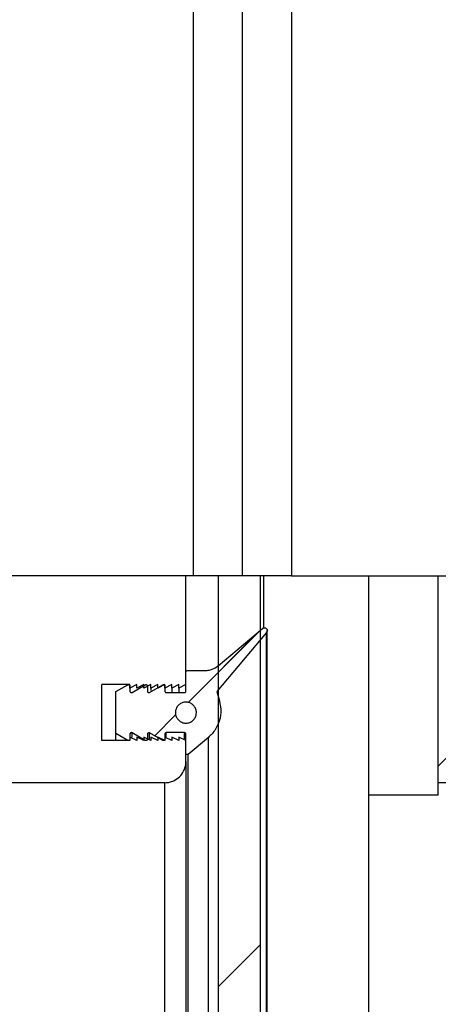
# Model space of a CAD drawing. Units: millimetres. Extents: x 8 to 201, y 4 to 288.
# Drawn here: x 59 to 65, y 210 to 224 of the extents above; entities that cross this region are included whole.
import ezdxf

# ---------------------------------------------------------------- set-up
doc = ezdxf.new("R2010")
doc.units = ezdxf.units.MM
pattern_1 = [(45, (0, 0), (-6.7352, 6.7352), []), (135, (0, 0), (-6.7352, -6.7352), [])]

msp = doc.modelspace()

# ---------------------------------------------------------------- hatches: boundary and pattern name
at = {"linetype": 'Continuous', "lineweight": 18}
h = msp.add_hatch(dxfattribs=at)
h.set_pattern_fill('DIN 128 Plastic', style=0, pattern_type=2)
h.set_pattern_definition(pattern_1)
edge = h.paths.add_edge_path(flags=0)
edge.add_spline(control_points=[(61.0822, 214.0818), (61.1155, 214.0988), (61.1489, 214.1158), (61.1822, 214.1328)], knot_values=[0.2153066, 0.2153066, 0.2153066, 0.2153066, 0.2164291, 0.2164291, 0.2164291, 0.2164291], weights=[1, 1, 1, 1], degree=3, periodic=0)
edge.add_line((61.1822, 214.1328), (61.1822, 215.6849))
edge.add_line((61.1822, 215.6849), (58.1922, 215.6849))
edge.add_line((58.1922, 215.6849), (58.1922, 212.7322))
edge.add_line((58.1922, 212.7322), (60.8822, 212.7322))
edge.add_spline(control_points=[(60.8822, 212.7322), (60.9043, 212.7322), (60.9266, 212.7347), (60.9482, 212.7395), (60.9686, 212.7441), (60.9887, 212.751), (61.0078, 212.7598), (61.0383, 212.7738), (61.0668, 212.7933), (61.0909, 212.8167), (61.115, 212.8401), (61.1354, 212.8679), (61.1505, 212.898), (61.1655, 212.928), (61.1755, 212.961), (61.1798, 212.9944), (61.1814, 213.0069), (61.1822, 213.0196), (61.1822, 213.0323)], knot_values=[0.0174738, 0.0174738, 0.0174738, 0.0174738, 0.0181367, 0.0181367, 0.0181367, 0.0187607, 0.0187607, 0.0187607, 0.0197682, 0.0197682, 0.0197682, 0.0207756, 0.0207756, 0.0207756, 0.0217833, 0.0217833, 0.0217833, 0.0221614, 0.0221614, 0.0221614, 0.0221614], weights=[1, 1, 1, 1, 1, 1, 1, 1, 1, 1, 1, 1, 1, 1, 1, 1, 1, 1, 1], degree=3, periodic=0)
edge.add_line((61.1822, 213.0323), (61.1822, 213.3324))
edge.add_spline(control_points=[(61.1822, 213.3324), (61.1489, 213.3494), (61.1155, 213.3664), (61.0822, 213.3834)], knot_values=[0.2046838, 0.2046838, 0.2046838, 0.2046838, 0.2058062, 0.2058062, 0.2058062, 0.2058062], weights=[1, 1, 1, 1], degree=3, periodic=0)
edge.add_line((61.0822, 213.3834), (61.0822, 213.3324))
edge.add_spline(control_points=[(61.0822, 213.3324), (61.0489, 213.3494), (61.0155, 213.3664), (60.9822, 213.3834)], knot_values=[0.2046838, 0.2046838, 0.2046838, 0.2046838, 0.2058062, 0.2058062, 0.2058062, 0.2058062], weights=[1, 1, 1, 1], degree=3, periodic=0)
edge.add_line((60.9822, 213.3834), (60.9822, 213.3324))
edge.add_spline(control_points=[(60.9822, 213.3324), (60.9489, 213.3494), (60.9155, 213.3664), (60.8822, 213.3834)], knot_values=[0.2046838, 0.2046838, 0.2046838, 0.2046838, 0.2058062, 0.2058062, 0.2058062, 0.2058062], weights=[1, 1, 1, 1], degree=3, periodic=0)
edge.add_line((60.8822, 213.3834), (60.8822, 213.3324))
edge.add_spline(control_points=[(60.8822, 213.3324), (60.8489, 213.3494), (60.8155, 213.3664), (60.7822, 213.3834)], knot_values=[0.2046838, 0.2046838, 0.2046838, 0.2046838, 0.2058062, 0.2058062, 0.2058062, 0.2058062], weights=[1, 1, 1, 1], degree=3, periodic=0)
edge.add_line((60.7822, 213.3834), (60.7822, 213.3324))
edge.add_spline(control_points=[(60.7822, 213.3324), (60.7489, 213.3494), (60.7155, 213.3664), (60.6822, 213.3834)], knot_values=[0.2046838, 0.2046838, 0.2046838, 0.2046838, 0.2058062, 0.2058062, 0.2058062, 0.2058062], weights=[1, 1, 1, 1], degree=3, periodic=0)
edge.add_line((60.6822, 213.3834), (60.6822, 213.3324))
edge.add_spline(control_points=[(60.6822, 213.3324), (60.6489, 213.3494), (60.6155, 213.3664), (60.5822, 213.3834)], knot_values=[0.2046838, 0.2046838, 0.2046838, 0.2046838, 0.2058062, 0.2058062, 0.2058062, 0.2058062], weights=[1, 1, 1, 1], degree=3, periodic=0)
edge.add_line((60.5822, 213.3834), (60.5822, 213.3324))
edge.add_spline(control_points=[(60.5822, 213.3324), (60.5489, 213.3494), (60.5155, 213.3664), (60.4822, 213.3834)], knot_values=[0.2046838, 0.2046838, 0.2046838, 0.2046838, 0.2058062, 0.2058062, 0.2058062, 0.2058062], weights=[1, 1, 1, 1], degree=3, periodic=0)
edge.add_line((60.4822, 213.3834), (60.4822, 213.3324))
edge.add_spline(control_points=[(60.4822, 213.3324), (60.4489, 213.3494), (60.4155, 213.3664), (60.3822, 213.3834)], knot_values=[0.2046838, 0.2046838, 0.2046838, 0.2046838, 0.2058062, 0.2058062, 0.2058062, 0.2058062], weights=[1, 1, 1, 1], degree=3, periodic=0)
edge.add_line((60.3822, 213.3834), (60.3822, 213.3324))
edge.add_line((60.3822, 213.3324), (59.9822, 213.3324))
edge.add_line((59.9822, 213.3324), (59.9822, 214.1328))
edge.add_line((59.9822, 214.1328), (60.3822, 214.1328))
edge.add_line((60.3822, 214.1328), (60.3822, 214.0818))
edge.add_spline(control_points=[(60.3822, 214.0818), (60.4155, 214.0988), (60.4489, 214.1158), (60.4822, 214.1328)], knot_values=[0.2153066, 0.2153066, 0.2153066, 0.2153066, 0.2164291, 0.2164291, 0.2164291, 0.2164291], weights=[1, 1, 1, 1], degree=3, periodic=0)
edge.add_line((60.4822, 214.1328), (60.4822, 214.0818))
edge.add_spline(control_points=[(60.4822, 214.0818), (60.5155, 214.0988), (60.5489, 214.1158), (60.5822, 214.1328)], knot_values=[0.2153066, 0.2153066, 0.2153066, 0.2153066, 0.2164291, 0.2164291, 0.2164291, 0.2164291], weights=[1, 1, 1, 1], degree=3, periodic=0)
edge.add_line((60.5822, 214.1328), (60.5822, 214.0818))
edge.add_spline(control_points=[(60.5822, 214.0818), (60.6155, 214.0988), (60.6489, 214.1158), (60.6822, 214.1328)], knot_values=[0.2153066, 0.2153066, 0.2153066, 0.2153066, 0.2164291, 0.2164291, 0.2164291, 0.2164291], weights=[1, 1, 1, 1], degree=3, periodic=0)
edge.add_line((60.6822, 214.1328), (60.6822, 214.0818))
edge.add_spline(control_points=[(60.6822, 214.0818), (60.7155, 214.0988), (60.7489, 214.1158), (60.7822, 214.1328)], knot_values=[0.2153066, 0.2153066, 0.2153066, 0.2153066, 0.2164291, 0.2164291, 0.2164291, 0.2164291], weights=[1, 1, 1, 1], degree=3, periodic=0)
edge.add_line((60.7822, 214.1328), (60.7822, 214.0818))
edge.add_spline(control_points=[(60.7822, 214.0818), (60.8155, 214.0988), (60.8489, 214.1158), (60.8822, 214.1328)], knot_values=[0.2153066, 0.2153066, 0.2153066, 0.2153066, 0.2164291, 0.2164291, 0.2164291, 0.2164291], weights=[1, 1, 1, 1], degree=3, periodic=0)
edge.add_line((60.8822, 214.1328), (60.8822, 214.0818))
edge.add_spline(control_points=[(60.8822, 214.0818), (60.9155, 214.0988), (60.9489, 214.1158), (60.9822, 214.1328)], knot_values=[0.2153066, 0.2153066, 0.2153066, 0.2153066, 0.2164291, 0.2164291, 0.2164291, 0.2164291], weights=[1, 1, 1, 1], degree=3, periodic=0)
edge.add_line((60.9822, 214.1328), (60.9822, 214.0818))
edge.add_spline(control_points=[(60.9822, 214.0818), (61.0155, 214.0988), (61.0489, 214.1158), (61.0822, 214.1328)], knot_values=[0.2153066, 0.2153066, 0.2153066, 0.2153066, 0.2164291, 0.2164291, 0.2164291, 0.2164291], weights=[1, 1, 1, 1], degree=3, periodic=0)
edge.add_line((61.0822, 214.1328), (61.0822, 214.0818))
h = msp.add_hatch(dxfattribs=at)
h.set_pattern_fill('ANSI34', angle=3e-322, style=0)
edge = h.paths.add_edge_path(flags=0)
edge.add_line((62.2422, 182.7258), (62.2422, 215.6849))
edge.add_line((62.2422, 215.6849), (61.6422, 215.6849))
edge.add_line((61.6422, 215.6849), (61.6422, 182.7258))
edge.add_spline(control_points=[(61.6422, 182.7258), (61.6422, 182.7153), (61.643, 182.7048), (61.6447, 182.6944), (61.6469, 182.6805), (61.6506, 182.6669), (61.6556, 182.6538), (61.6637, 182.6329), (61.6755, 182.6131), (61.69, 182.5961), (61.6934, 182.592), (61.697, 182.5881), (61.7008, 182.5844)], knot_values=[0.0117747, 0.0117747, 0.0117747, 0.0117747, 0.0120888, 0.0120888, 0.0120888, 0.0125058, 0.0125058, 0.0125058, 0.0131775, 0.0131775, 0.0131775, 0.0133352, 0.0133352, 0.0133352, 0.0133352], weights=[1, 1, 1, 1, 1, 1, 1, 1, 1, 1, 1, 1, 1], degree=3, periodic=0)
edge.add_spline(control_points=[(61.7008, 182.5844), (61.7284, 182.5568), (61.756, 182.5291), (61.7836, 182.5015)], knot_values=[0.1886288, 0.1886288, 0.1886288, 0.1886288, 0.1898005, 0.1898005, 0.1898005, 0.1898005], weights=[1, 1, 1, 1], degree=3, periodic=0)
edge.add_spline(control_points=[(61.7836, 182.5015), (61.7867, 182.4984), (61.7899, 182.4954), (61.7932, 182.4925), (61.8038, 182.4833), (61.8153, 182.4751), (61.8276, 182.4683), (61.8471, 182.4574), (61.8688, 182.4497), (61.8909, 182.4459), (61.9021, 182.4439), (61.9136, 182.4429), (61.925, 182.4429)], knot_values=[0.0119586, 0.0119586, 0.0119586, 0.0119586, 0.012089, 0.012089, 0.012089, 0.0125059, 0.0125059, 0.0125059, 0.0131773, 0.0131773, 0.0131773, 0.013519, 0.013519, 0.013519, 0.013519], weights=[1, 1, 1, 1, 1, 1, 1, 1, 1, 1, 1, 1, 1], degree=3, periodic=0)
edge.add_line((61.925, 182.4429), (61.9593, 182.4429))
edge.add_spline(control_points=[(61.9593, 182.4429), (61.9792, 182.4429), (61.9992, 182.4459), (62.0182, 182.4518), (62.0316, 182.4559), (62.0446, 182.4615), (62.0568, 182.4683), (62.0728, 182.4772), (62.0878, 182.4885), (62.1008, 182.5015)], knot_values=[0.0114947, 0.0114947, 0.0114947, 0.0114947, 0.0120895, 0.0120895, 0.0120895, 0.0125058, 0.0125058, 0.0125058, 0.0130568, 0.0130568, 0.0130568, 0.0130568], weights=[1, 1, 1, 1, 1, 1, 1, 1, 1, 1], degree=3, periodic=0)
edge.add_spline(control_points=[(62.1008, 182.5015), (62.1284, 182.5291), (62.156, 182.5568), (62.1836, 182.5844)], knot_values=[0.1715457, 0.1715457, 0.1715457, 0.1715457, 0.1727175, 0.1727175, 0.1727175, 0.1727175], weights=[1, 1, 1, 1], degree=3, periodic=0)
edge.add_spline(control_points=[(62.1836, 182.5844), (62.1933, 182.5941), (62.2021, 182.6049), (62.2096, 182.6164), (62.2173, 182.6281), (62.2237, 182.6407), (62.2288, 182.6538), (62.2368, 182.6747), (62.2414, 182.6972), (62.2421, 182.7196), (62.2422, 182.7217), (62.2422, 182.7238), (62.2422, 182.7258)], knot_values=[0.011678, 0.011678, 0.011678, 0.011678, 0.0120892, 0.0120892, 0.0120892, 0.0125058, 0.0125058, 0.0125058, 0.0131776, 0.0131776, 0.0131776, 0.0132391, 0.0132391, 0.0132391, 0.0132391], weights=[1, 1, 1, 1, 1, 1, 1, 1, 1, 1, 1, 1, 1], degree=3, periodic=0)
h = msp.add_hatch(dxfattribs=at)
h.set_pattern_fill('DIN 128 Plastic', style=0, pattern_type=2)
h.set_pattern_definition(pattern_1)
h.paths.add_polyline_path([(67.7922, 212.7322), (67.7922, 215.6849), (64.7922, 215.6849), (64.7922, 212.7322)], flags=0)
h = msp.add_hatch(dxfattribs=at)
h.set_pattern_fill('ANSI34', angle=3e-322, style=0)
edge = h.paths.add_edge_path(flags=0)
edge.add_spline(control_points=[(61.5036, 213.3793), (61.5222, 213.3949), (61.5397, 213.4119), (61.5559, 213.4301), (61.5931, 213.472), (61.6236, 213.5208), (61.6448, 213.5726), (61.666, 213.6245), (61.6786, 213.6807), (61.6815, 213.7366), (61.6844, 213.7917), (61.6779, 213.8481), (61.6626, 213.9011)], knot_values=[0.0003233, 0.0003233, 0.0003233, 0.0003233, 0.0010523, 0.0010523, 0.0010523, 0.0027472, 0.0027472, 0.0027472, 0.004442, 0.004442, 0.004442, 0.0061126, 0.0061126, 0.0061126, 0.0061126], weights=[1, 1, 1, 1, 1, 1, 1, 1, 1, 1, 1, 1, 1], degree=3, periodic=0)
edge.add_spline(control_points=[(61.6626, 213.9011), (61.6499, 213.945), (61.6373, 213.9889), (61.6246, 214.0327)], knot_values=[0, 0, 0, 0, 1, 1, 1, 1], weights=[1, 1, 1, 1], degree=3, periodic=0)
edge.add_spline(control_points=[(61.6246, 214.0327), (61.8607, 214.3143), (62.0968, 214.5958), (62.3328, 214.8773)], knot_values=[0.6514322, 0.6514322, 0.6514322, 0.6514322, 0.6623516, 0.6623516, 0.6623516, 0.6623516], weights=[1, 1, 1, 1], degree=3, periodic=0)
edge.add_spline(control_points=[(62.3328, 214.8773), (62.3339, 214.8784), (62.3349, 214.8795), (62.3358, 214.8806), (62.3386, 214.8841), (62.3408, 214.8881), (62.3423, 214.8923), (62.3437, 214.8966), (62.3445, 214.9011), (62.3445, 214.9055), (62.3445, 214.91), (62.3437, 214.9145), (62.3422, 214.9187), (62.3408, 214.9229), (62.3385, 214.927), (62.3357, 214.9304), (62.333, 214.9339), (62.3295, 214.937), (62.3257, 214.9393), (62.322, 214.9417), (62.3177, 214.9434), (62.3134, 214.9444), (62.309, 214.9454), (62.3044, 214.9456), (62.3, 214.9451), (62.2956, 214.9446), (62.2912, 214.9433), (62.2872, 214.9413), (62.2832, 214.9394), (62.2796, 214.9368), (62.2765, 214.9337)], knot_values=[0.0004442, 0.0004442, 0.0004442, 0.0004442, 0.0004886, 0.0004886, 0.0004886, 0.0006237, 0.0006237, 0.0006237, 0.0007588, 0.0007588, 0.0007588, 0.0008938, 0.0008938, 0.0008938, 0.0010288, 0.0010288, 0.0010288, 0.0011637, 0.0011637, 0.0011637, 0.0012986, 0.0012986, 0.0012986, 0.0014336, 0.0014336, 0.0014336, 0.0015686, 0.0015686, 0.0015686, 0.0017012, 0.0017012, 0.0017012, 0.0017012], weights=[1, 1, 1, 1, 1, 1, 1, 1, 1, 1, 1, 1, 1, 1, 1, 1, 1, 1, 1, 1, 1, 1, 1, 1, 1, 1, 1, 1, 1, 1, 1], degree=3, periodic=0)
edge.add_spline(control_points=[(62.2765, 214.9337), (62.0658, 214.7568), (61.855, 214.5799), (61.6443, 214.403)], knot_values=[0.2514982, 0.2514982, 0.2514982, 0.2514982, 0.2597518, 0.2597518, 0.2597518, 0.2597518], weights=[1, 1, 1, 1], degree=3, periodic=0)
edge.add_spline(control_points=[(61.6443, 214.403), (61.6375, 214.3974), (61.6305, 214.392), (61.6232, 214.3869), (61.5957, 214.3677), (61.5645, 214.3529), (61.5321, 214.3439), (61.5119, 214.3382), (61.491, 214.3347), (61.47, 214.3334), (61.4638, 214.333), (61.4577, 214.3328), (61.4515, 214.3328)], knot_values=[0.0176428, 0.0176428, 0.0176428, 0.0176428, 0.0179088, 0.0179088, 0.0179088, 0.0189249, 0.0189249, 0.0189249, 0.0195548, 0.0195548, 0.0195548, 0.0197402, 0.0197402, 0.0197402, 0.0197402], weights=[1, 1, 1, 1, 1, 1, 1, 1, 1, 1, 1, 1, 1], degree=3, periodic=0)
edge.add_line((61.4515, 214.3328), (61.2022, 214.3328))
edge.add_spline(control_points=[(61.2022, 214.3328), (61.2005, 214.3328), (61.1987, 214.3326), (61.197, 214.3322), (61.1949, 214.3316), (61.1928, 214.3306), (61.1909, 214.3294), (61.1891, 214.3281), (61.1874, 214.3265), (61.1861, 214.3247), (61.1848, 214.3229), (61.1837, 214.3208), (61.1831, 214.3187), (61.1825, 214.3168), (61.1822, 214.3148), (61.1822, 214.3128)], knot_values=[0.0006673, 0.0006673, 0.0006673, 0.0006673, 0.0007196, 0.0007196, 0.0007196, 0.0007873, 0.0007873, 0.0007873, 0.0008551, 0.0008551, 0.0008551, 0.0009229, 0.0009229, 0.0009229, 0.0009829, 0.0009829, 0.0009829, 0.0009829], weights=[1, 1, 1, 1, 1, 1, 1, 1, 1, 1, 1, 1, 1, 1, 1, 1], degree=3, periodic=0)
edge.add_line((61.1822, 214.3128), (61.1822, 214.0386))
edge.add_spline(control_points=[(61.1822, 214.0386), (61.1822, 214.0385), (61.1822, 214.0384), (61.1822, 214.0384), (61.1822, 214.0361), (61.1817, 214.0339), (61.181, 214.0318), (61.1802, 214.0297), (61.1791, 214.0277), (61.1777, 214.0259), (61.1762, 214.0242), (61.1745, 214.0227), (61.1726, 214.0215), (61.1714, 214.0208), (61.1701, 214.0202), (61.1688, 214.0197), (61.1667, 214.019), (61.1644, 214.0186), (61.1622, 214.0186)], knot_values=[0.0010562, 0.0010562, 0.0010562, 0.0010562, 0.0010584, 0.0010584, 0.0010584, 0.0011262, 0.0011262, 0.0011262, 0.0011939, 0.0011939, 0.0011939, 0.0012617, 0.0012617, 0.0012617, 0.0013037, 0.0013037, 0.0013037, 0.0013714, 0.0013714, 0.0013714, 0.0013714], weights=[1, 1, 1, 1, 1, 1, 1, 1, 1, 1, 1, 1, 1, 1, 1, 1, 1, 1, 1], degree=3, periodic=0)
edge.add_line((61.1622, 214.0186), (60.9022, 214.0186))
edge.add_spline(control_points=[(60.9022, 214.0186), (60.9017, 214.0186), (60.9013, 214.0186), (60.9009, 214.0186), (60.8986, 214.0188), (60.8964, 214.0193), (60.8943, 214.0202), (60.8923, 214.0211), (60.8903, 214.0223), (60.8887, 214.0238), (60.8877, 214.0248), (60.8867, 214.0258), (60.8859, 214.027), (60.8846, 214.0288), (60.8836, 214.0309), (60.883, 214.033), (60.8825, 214.0348), (60.8822, 214.0367), (60.8822, 214.0386)], knot_values=[0.001113, 0.001113, 0.001113, 0.001113, 0.0011262, 0.0011262, 0.0011262, 0.0011939, 0.0011939, 0.0011939, 0.0012616, 0.0012616, 0.0012616, 0.0013037, 0.0013037, 0.0013037, 0.0013715, 0.0013715, 0.0013715, 0.0014282, 0.0014282, 0.0014282, 0.0014282], weights=[1, 1, 1, 1, 1, 1, 1, 1, 1, 1, 1, 1, 1, 1, 1, 1, 1, 1, 1], degree=3, periodic=0)
edge.add_line((60.8822, 214.0386), (60.8822, 214.1128))
edge.add_spline(control_points=[(60.8822, 214.1128), (60.8822, 214.1143), (60.882, 214.1159), (60.8816, 214.1174), (60.8811, 214.1196), (60.8802, 214.1217), (60.879, 214.1236), (60.8778, 214.1255), (60.8762, 214.1272), (60.8745, 214.1285), (60.8727, 214.1299), (60.8707, 214.131), (60.8686, 214.1317), (60.8665, 214.1324), (60.8642, 214.1328), (60.8619, 214.1328), (60.8597, 214.1327), (60.8574, 214.1323), (60.8553, 214.1315), (60.8543, 214.1312), (60.8532, 214.1307), (60.8523, 214.1301)], knot_values=[0.0003338, 0.0003338, 0.0003338, 0.0003338, 0.0003809, 0.0003809, 0.0003809, 0.0004487, 0.0004487, 0.0004487, 0.0005164, 0.0005164, 0.0005164, 0.0005841, 0.0005841, 0.0005841, 0.0006518, 0.0006518, 0.0006518, 0.0007196, 0.0007196, 0.0007196, 0.0007538, 0.0007538, 0.0007538, 0.0007538], weights=[1, 1, 1, 1, 1, 1, 1, 1, 1, 1, 1, 1, 1, 1, 1, 1, 1, 1, 1, 1, 1, 1], degree=3, periodic=0)
edge.add_spline(control_points=[(60.8523, 214.1301), (60.7889, 214.0938), (60.7255, 214.0575), (60.6621, 214.0212)], knot_values=[0.1708804, 0.1708804, 0.1708804, 0.1708804, 0.1730714, 0.1730714, 0.1730714, 0.1730714], weights=[1, 1, 1, 1], degree=3, periodic=0)
edge.add_spline(control_points=[(60.6621, 214.0212), (60.6612, 214.0207), (60.6602, 214.0202), (60.6592, 214.0199), (60.6571, 214.0191), (60.6549, 214.0186), (60.6526, 214.0186), (60.6504, 214.0185), (60.6481, 214.0189), (60.646, 214.0196), (60.6439, 214.0203), (60.6418, 214.0213), (60.6401, 214.0227), (60.6389, 214.0235), (60.6379, 214.0245), (60.637, 214.0256), (60.6355, 214.0273), (60.6344, 214.0293), (60.6335, 214.0313), (60.6327, 214.0334), (60.6323, 214.0357), (60.6322, 214.0379), (60.6322, 214.0382), (60.6322, 214.0384), (60.6322, 214.0386)], knot_values=[0.0010264, 0.0010264, 0.0010264, 0.0010264, 0.0010585, 0.0010585, 0.0010585, 0.0011262, 0.0011262, 0.0011262, 0.0011939, 0.0011939, 0.0011939, 0.0012616, 0.0012616, 0.0012616, 0.0013037, 0.0013037, 0.0013037, 0.0013715, 0.0013715, 0.0013715, 0.0014393, 0.0014393, 0.0014393, 0.0014459, 0.0014459, 0.0014459, 0.0014459], weights=[1, 1, 1, 1, 1, 1, 1, 1, 1, 1, 1, 1, 1, 1, 1, 1, 1, 1, 1, 1, 1, 1, 1, 1, 1], degree=3, periodic=0)
edge.add_line((60.6322, 214.0386), (60.6322, 214.1128))
edge.add_spline(control_points=[(60.6322, 214.1128), (60.6322, 214.1143), (60.632, 214.1159), (60.6316, 214.1174), (60.6311, 214.1196), (60.6302, 214.1217), (60.629, 214.1236), (60.6278, 214.1255), (60.6262, 214.1272), (60.6245, 214.1285), (60.6227, 214.1299), (60.6207, 214.131), (60.6186, 214.1317), (60.6165, 214.1324), (60.6142, 214.1328), (60.6119, 214.1328), (60.6097, 214.1327), (60.6074, 214.1323), (60.6053, 214.1315), (60.6043, 214.1312), (60.6032, 214.1307), (60.6023, 214.1301)], knot_values=[0.0003338, 0.0003338, 0.0003338, 0.0003338, 0.0003809, 0.0003809, 0.0003809, 0.0004487, 0.0004487, 0.0004487, 0.0005164, 0.0005164, 0.0005164, 0.0005841, 0.0005841, 0.0005841, 0.0006518, 0.0006518, 0.0006518, 0.0007196, 0.0007196, 0.0007196, 0.0007538, 0.0007538, 0.0007538, 0.0007538], weights=[1, 1, 1, 1, 1, 1, 1, 1, 1, 1, 1, 1, 1, 1, 1, 1, 1, 1, 1, 1, 1, 1], degree=3, periodic=0)
edge.add_spline(control_points=[(60.6023, 214.1301), (60.5389, 214.0938), (60.4755, 214.0575), (60.4121, 214.0212)], knot_values=[0.1708804, 0.1708804, 0.1708804, 0.1708804, 0.1730714, 0.1730714, 0.1730714, 0.1730714], weights=[1, 1, 1, 1], degree=3, periodic=0)
edge.add_spline(control_points=[(60.4121, 214.0212), (60.4112, 214.0207), (60.4102, 214.0202), (60.4092, 214.0199), (60.4071, 214.0191), (60.4049, 214.0186), (60.4026, 214.0186), (60.4004, 214.0185), (60.3981, 214.0189), (60.396, 214.0196), (60.3939, 214.0203), (60.3918, 214.0213), (60.3901, 214.0227), (60.3889, 214.0235), (60.3879, 214.0245), (60.387, 214.0256), (60.3855, 214.0273), (60.3844, 214.0293), (60.3835, 214.0313), (60.3827, 214.0334), (60.3823, 214.0357), (60.3822, 214.0379), (60.3822, 214.0382), (60.3822, 214.0384), (60.3822, 214.0386)], knot_values=[0.0010264, 0.0010264, 0.0010264, 0.0010264, 0.0010585, 0.0010585, 0.0010585, 0.0011262, 0.0011262, 0.0011262, 0.0011939, 0.0011939, 0.0011939, 0.0012616, 0.0012616, 0.0012616, 0.0013037, 0.0013037, 0.0013037, 0.0013715, 0.0013715, 0.0013715, 0.0014393, 0.0014393, 0.0014393, 0.0014459, 0.0014459, 0.0014459, 0.0014459], weights=[1, 1, 1, 1, 1, 1, 1, 1, 1, 1, 1, 1, 1, 1, 1, 1, 1, 1, 1, 1, 1, 1, 1, 1, 1], degree=3, periodic=0)
edge.add_line((60.3822, 214.0386), (60.3822, 214.1128))
edge.add_spline(control_points=[(60.3822, 214.1128), (60.3822, 214.1143), (60.382, 214.1159), (60.3816, 214.1174), (60.3811, 214.1196), (60.3802, 214.1217), (60.379, 214.1236), (60.3778, 214.1255), (60.3762, 214.1272), (60.3745, 214.1285), (60.3727, 214.1299), (60.3707, 214.131), (60.3686, 214.1317), (60.3665, 214.1324), (60.3642, 214.1328), (60.3619, 214.1328), (60.3597, 214.1327), (60.3574, 214.1323), (60.3553, 214.1315), (60.3543, 214.1312), (60.3532, 214.1307), (60.3523, 214.1301)], knot_values=[0.0003338, 0.0003338, 0.0003338, 0.0003338, 0.0003809, 0.0003809, 0.0003809, 0.0004487, 0.0004487, 0.0004487, 0.0005164, 0.0005164, 0.0005164, 0.0005841, 0.0005841, 0.0005841, 0.0006518, 0.0006518, 0.0006518, 0.0007196, 0.0007196, 0.0007196, 0.0007538, 0.0007538, 0.0007538, 0.0007538], weights=[1, 1, 1, 1, 1, 1, 1, 1, 1, 1, 1, 1, 1, 1, 1, 1, 1, 1, 1, 1, 1, 1], degree=3, periodic=0)
edge.add_spline(control_points=[(60.3523, 214.1301), (60.2956, 214.0977), (60.2389, 214.0652), (60.1822, 214.0327)], knot_values=[0.1710252, 0.1710252, 0.1710252, 0.1710252, 0.172985, 0.172985, 0.172985, 0.172985], weights=[1, 1, 1, 1], degree=3, periodic=0)
edge.add_line((60.1822, 214.0327), (60.1822, 213.4325))
edge.add_spline(control_points=[(60.1822, 213.4325), (60.2389, 213.4), (60.2956, 213.3676), (60.3523, 213.3351)], knot_values=[0.1631502, 0.1631502, 0.1631502, 0.1631502, 0.16511, 0.16511, 0.16511, 0.16511], weights=[1, 1, 1, 1], degree=3, periodic=0)
edge.add_spline(control_points=[(60.3523, 213.3351), (60.3524, 213.335), (60.3525, 213.3349), (60.3526, 213.3349), (60.3546, 213.3338), (60.3568, 213.3331), (60.359, 213.3327), (60.3604, 213.3325), (60.3618, 213.3324), (60.3632, 213.3325), (60.3654, 213.3326), (60.3677, 213.3331), (60.3697, 213.3339), (60.3718, 213.3348), (60.3738, 213.336), (60.3754, 213.3375), (60.3771, 213.3389), (60.3786, 213.3407), (60.3797, 213.3427), (60.3807, 213.3447), (60.3815, 213.3468), (60.3819, 213.349), (60.3821, 213.3502), (60.3822, 213.3513), (60.3822, 213.3524)], knot_values=[0.0011896, 0.0011896, 0.0011896, 0.0011896, 0.001194, 0.001194, 0.001194, 0.0012617, 0.0012617, 0.0012617, 0.0013037, 0.0013037, 0.0013037, 0.0013714, 0.0013714, 0.0013714, 0.0014392, 0.0014392, 0.0014392, 0.001507, 0.001507, 0.001507, 0.0015748, 0.0015748, 0.0015748, 0.0016092, 0.0016092, 0.0016092, 0.0016092], weights=[1, 1, 1, 1, 1, 1, 1, 1, 1, 1, 1, 1, 1, 1, 1, 1, 1, 1, 1, 1, 1, 1, 1, 1, 1], degree=3, periodic=0)
edge.add_line((60.3822, 213.3524), (60.3822, 213.4266))
edge.add_spline(control_points=[(60.3822, 213.4266), (60.3822, 213.4275), (60.3823, 213.4284), (60.3824, 213.4294), (60.3827, 213.4316), (60.3834, 213.4338), (60.3844, 213.4358), (60.3854, 213.4378), (60.3868, 213.4396), (60.3884, 213.4411), (60.3901, 213.4427), (60.392, 213.444), (60.394, 213.4449), (60.3961, 213.4458), (60.3983, 213.4464), (60.4005, 213.4465), (60.4027, 213.4467), (60.405, 213.4465), (60.4072, 213.446), (60.4089, 213.4455), (60.4106, 213.4449), (60.4121, 213.444)], knot_values=[0.0002178, 0.0002178, 0.0002178, 0.0002178, 0.0002455, 0.0002455, 0.0002455, 0.0003132, 0.0003132, 0.0003132, 0.000381, 0.000381, 0.000381, 0.0004487, 0.0004487, 0.0004487, 0.0005164, 0.0005164, 0.0005164, 0.0005841, 0.0005841, 0.0005841, 0.0006378, 0.0006378, 0.0006378, 0.0006378], weights=[1, 1, 1, 1, 1, 1, 1, 1, 1, 1, 1, 1, 1, 1, 1, 1, 1, 1, 1, 1, 1, 1], degree=3, periodic=0)
edge.add_spline(control_points=[(60.4121, 213.444), (60.4755, 213.4077), (60.5389, 213.3714), (60.6023, 213.3351)], knot_values=[0.1631351, 0.1631351, 0.1631351, 0.1631351, 0.1653261, 0.1653261, 0.1653261, 0.1653261], weights=[1, 1, 1, 1], degree=3, periodic=0)
edge.add_spline(control_points=[(60.6023, 213.3351), (60.6024, 213.335), (60.6025, 213.3349), (60.6026, 213.3349), (60.6046, 213.3338), (60.6068, 213.3331), (60.609, 213.3327), (60.6104, 213.3325), (60.6118, 213.3324), (60.6132, 213.3325), (60.6154, 213.3326), (60.6177, 213.3331), (60.6197, 213.3339), (60.6218, 213.3348), (60.6238, 213.336), (60.6254, 213.3375), (60.6271, 213.3389), (60.6286, 213.3407), (60.6297, 213.3427), (60.6307, 213.3447), (60.6315, 213.3468), (60.6319, 213.349), (60.6321, 213.3502), (60.6322, 213.3513), (60.6322, 213.3524)], knot_values=[0.0011896, 0.0011896, 0.0011896, 0.0011896, 0.001194, 0.001194, 0.001194, 0.0012617, 0.0012617, 0.0012617, 0.0013037, 0.0013037, 0.0013037, 0.0013714, 0.0013714, 0.0013714, 0.0014392, 0.0014392, 0.0014392, 0.001507, 0.001507, 0.001507, 0.0015748, 0.0015748, 0.0015748, 0.0016092, 0.0016092, 0.0016092, 0.0016092], weights=[1, 1, 1, 1, 1, 1, 1, 1, 1, 1, 1, 1, 1, 1, 1, 1, 1, 1, 1, 1, 1, 1, 1, 1, 1], degree=3, periodic=0)
edge.add_line((60.6322, 213.3524), (60.6322, 213.4266))
edge.add_spline(control_points=[(60.6322, 213.4266), (60.6322, 213.4275), (60.6323, 213.4284), (60.6324, 213.4294), (60.6327, 213.4316), (60.6334, 213.4338), (60.6344, 213.4358), (60.6354, 213.4378), (60.6368, 213.4396), (60.6384, 213.4411), (60.6401, 213.4427), (60.642, 213.444), (60.644, 213.4449), (60.6461, 213.4458), (60.6483, 213.4464), (60.6505, 213.4465), (60.6527, 213.4467), (60.655, 213.4465), (60.6572, 213.446), (60.6589, 213.4455), (60.6606, 213.4449), (60.6621, 213.444)], knot_values=[0.0002178, 0.0002178, 0.0002178, 0.0002178, 0.0002455, 0.0002455, 0.0002455, 0.0003132, 0.0003132, 0.0003132, 0.000381, 0.000381, 0.000381, 0.0004487, 0.0004487, 0.0004487, 0.0005164, 0.0005164, 0.0005164, 0.0005841, 0.0005841, 0.0005841, 0.0006378, 0.0006378, 0.0006378, 0.0006378], weights=[1, 1, 1, 1, 1, 1, 1, 1, 1, 1, 1, 1, 1, 1, 1, 1, 1, 1, 1, 1, 1, 1], degree=3, periodic=0)
edge.add_spline(control_points=[(60.6621, 213.444), (60.7255, 213.4077), (60.7889, 213.3714), (60.8523, 213.3351)], knot_values=[0.1631351, 0.1631351, 0.1631351, 0.1631351, 0.1653261, 0.1653261, 0.1653261, 0.1653261], weights=[1, 1, 1, 1], degree=3, periodic=0)
edge.add_spline(control_points=[(60.8523, 213.3351), (60.8524, 213.335), (60.8525, 213.3349), (60.8526, 213.3349), (60.8546, 213.3338), (60.8568, 213.3331), (60.859, 213.3327), (60.8604, 213.3325), (60.8618, 213.3324), (60.8632, 213.3325), (60.8654, 213.3326), (60.8677, 213.3331), (60.8697, 213.3339), (60.8718, 213.3348), (60.8738, 213.336), (60.8754, 213.3375), (60.8771, 213.3389), (60.8786, 213.3407), (60.8797, 213.3427), (60.8807, 213.3447), (60.8815, 213.3468), (60.8819, 213.349), (60.8821, 213.3502), (60.8822, 213.3513), (60.8822, 213.3524)], knot_values=[0.0011896, 0.0011896, 0.0011896, 0.0011896, 0.001194, 0.001194, 0.001194, 0.0012617, 0.0012617, 0.0012617, 0.0013037, 0.0013037, 0.0013037, 0.0013714, 0.0013714, 0.0013714, 0.0014392, 0.0014392, 0.0014392, 0.001507, 0.001507, 0.001507, 0.0015748, 0.0015748, 0.0015748, 0.0016092, 0.0016092, 0.0016092, 0.0016092], weights=[1, 1, 1, 1, 1, 1, 1, 1, 1, 1, 1, 1, 1, 1, 1, 1, 1, 1, 1, 1, 1, 1, 1, 1, 1], degree=3, periodic=0)
edge.add_line((60.8822, 213.3524), (60.8822, 213.4266))
edge.add_spline(control_points=[(60.8822, 213.4266), (60.8822, 213.428), (60.8823, 213.4295), (60.8827, 213.4309), (60.8831, 213.4331), (60.884, 213.4352), (60.8852, 213.4371), (60.8863, 213.439), (60.8879, 213.4408), (60.8896, 213.4422), (60.8913, 213.4436), (60.8934, 213.4447), (60.8955, 213.4455), (60.8976, 213.4462), (60.8998, 213.4466), (60.9021, 213.4466), (60.9021, 213.4466), (60.9021, 213.4466), (60.9022, 213.4466)], knot_values=[0.000202, 0.000202, 0.000202, 0.000202, 0.0002455, 0.0002455, 0.0002455, 0.0003132, 0.0003132, 0.0003132, 0.000381, 0.000381, 0.000381, 0.0004487, 0.0004487, 0.0004487, 0.0005164, 0.0005164, 0.0005164, 0.0005175, 0.0005175, 0.0005175, 0.0005175], weights=[1, 1, 1, 1, 1, 1, 1, 1, 1, 1, 1, 1, 1, 1, 1, 1, 1, 1, 1], degree=3, periodic=0)
edge.add_line((60.9022, 213.4466), (61.1622, 213.4466))
edge.add_spline(control_points=[(61.1622, 213.4466), (61.1625, 213.4466), (61.1628, 213.4466), (61.1631, 213.4466), (61.1653, 213.4465), (61.1675, 213.446), (61.1696, 213.4452), (61.1717, 213.4444), (61.1737, 213.4431), (61.1754, 213.4417), (61.177, 213.4402), (61.1785, 213.4384), (61.1796, 213.4365), (61.1807, 213.4345), (61.1815, 213.4323), (61.1819, 213.4301), (61.1821, 213.429), (61.1822, 213.4278), (61.1822, 213.4266)], knot_values=[0.0007108, 0.0007108, 0.0007108, 0.0007108, 0.0007195, 0.0007195, 0.0007195, 0.0007873, 0.0007873, 0.0007873, 0.0008551, 0.0008551, 0.0008551, 0.0009228, 0.0009228, 0.0009228, 0.0009906, 0.0009906, 0.0009906, 0.0010263, 0.0010263, 0.0010263, 0.0010263], weights=[1, 1, 1, 1, 1, 1, 1, 1, 1, 1, 1, 1, 1, 1, 1, 1, 1, 1, 1], degree=3, periodic=0)
edge.add_line((61.1822, 213.4266), (61.1822, 213.1524))
edge.add_spline(control_points=[(61.1822, 213.1524), (61.1822, 213.1521), (61.1822, 213.1518), (61.1822, 213.1515), (61.1823, 213.1492), (61.1828, 213.147), (61.1836, 213.1449), (61.1845, 213.1428), (61.1857, 213.1409), (61.1871, 213.1392), (61.1886, 213.1375), (61.1904, 213.136), (61.1924, 213.1349), (61.1943, 213.1338), (61.1965, 213.1331), (61.1987, 213.1327), (61.2009, 213.1323), (61.2032, 213.1323), (61.2054, 213.1326), (61.2068, 213.1328), (61.2081, 213.1332), (61.2094, 213.1337), (61.2115, 213.1345), (61.2134, 213.1356), (61.215, 213.137)], knot_values=[0.0009141, 0.0009141, 0.0009141, 0.0009141, 0.000923, 0.000923, 0.000923, 0.0009908, 0.0009908, 0.0009908, 0.0010585, 0.0010585, 0.0010585, 0.0011263, 0.0011263, 0.0011263, 0.001194, 0.001194, 0.001194, 0.0012617, 0.0012617, 0.0012617, 0.0013037, 0.0013037, 0.0013037, 0.0013694, 0.0013694, 0.0013694, 0.0013694], weights=[1, 1, 1, 1, 1, 1, 1, 1, 1, 1, 1, 1, 1, 1, 1, 1, 1, 1, 1, 1, 1, 1, 1, 1, 1], degree=3, periodic=0)
edge.add_spline(control_points=[(61.215, 213.137), (61.3112, 213.2178), (61.4074, 213.2985), (61.5036, 213.3793)], knot_values=[0.6681009, 0.6681009, 0.6681009, 0.6681009, 0.671875, 0.671875, 0.671875, 0.671875], weights=[1, 1, 1, 1], degree=3, periodic=0)
edge = h.paths.add_edge_path(flags=0)
edge.add_spline(control_points=[(61.1102, 213.601), (61.0954, 213.609), (61.0819, 213.6198), (61.0707, 213.6322), (61.0594, 213.6447), (61.0502, 213.6593), (61.0438, 213.6748), (61.0373, 213.6903), (61.0334, 213.7072), (61.0324, 213.7239), (61.0315, 213.7407), (61.0334, 213.7579), (61.038, 213.774), (61.0427, 213.7902), (61.0501, 213.8057), (61.0599, 213.8194), (61.0696, 213.8331), (61.0818, 213.8454), (61.0955, 213.8551), (61.1092, 213.8648), (61.1248, 213.8723), (61.1409, 213.8769), (61.1571, 213.8815), (61.1742, 213.8834), (61.191, 213.8824), (61.2077, 213.8814), (61.2245, 213.8775), (61.24, 213.8711), (61.2555, 213.8646), (61.2701, 213.8554), (61.2826, 213.8441), (61.295, 213.8329), (61.3057, 213.8193), (61.3138, 213.8046), (61.3218, 213.7899), (61.3275, 213.7735), (61.3302, 213.757), (61.3329, 213.7404), (61.3328, 213.7231), (61.3299, 213.7066), (61.327, 213.69), (61.3212, 213.6738), (61.313, 213.6591), (61.3047, 213.6445), (61.2939, 213.631), (61.2813, 213.6199), (61.2686, 213.6088), (61.254, 213.5998), (61.2384, 213.5935), (61.2228, 213.5872), (61.206, 213.5835), (61.1892, 213.5827), (61.1724, 213.5819), (61.1553, 213.584), (61.1392, 213.5888), (61.1292, 213.5918), (61.1194, 213.5959), (61.1102, 213.601)], knot_values=[0, 0, 0, 0, 0.0005037, 0.0005037, 0.0005037, 0.0010075, 0.0010075, 0.0010075, 0.0015114, 0.0015114, 0.0015114, 0.0020154, 0.0020154, 0.0020154, 0.0025194, 0.0025194, 0.0025194, 0.0030234, 0.0030234, 0.0030234, 0.0035271, 0.0035271, 0.0035271, 0.0040307, 0.0040307, 0.0040307, 0.0045342, 0.0045342, 0.0045342, 0.0050377, 0.0050377, 0.0050377, 0.0055413, 0.0055413, 0.0055413, 0.0060451, 0.0060451, 0.0060451, 0.0065491, 0.0065491, 0.0065491, 0.0070532, 0.0070532, 0.0070532, 0.0075572, 0.0075572, 0.0075572, 0.008061, 0.008061, 0.008061, 0.0085646, 0.0085646, 0.0085646, 0.0090681, 0.0090681, 0.0090681, 0.0093802, 0.0093802, 0.0093802, 0.0093802], weights=[1, 1, 1, 1, 1, 1, 1, 1, 1, 1, 1, 1, 1, 1, 1, 1, 1, 1, 1, 1, 1, 1, 1, 1, 1, 1, 1, 1, 1, 1, 1, 1, 1, 1, 1, 1, 1, 1, 1, 1, 1, 1, 1, 1, 1, 1, 1, 1, 1, 1, 1, 1, 1, 1, 1, 1, 1, 1], degree=3, periodic=0)

# ---------------------------------------------------------------- linework, layer by layer
at = {"color": 7, "linetype": 'Continuous', "lineweight": 25}
for p, q in [((61.2922, 215.6849), (61.2922, 249.6385)), ((61.9922, 215.6849), (61.9922, 249.6385)), ((62.6922, 249.6385), (62.6922, 215.6849)), ((61.2922, 215.6849), (58.1922, 215.6849)), ((61.1822, 214.1328), (61.1822, 215.6849)), ((61.9922, 215.6849), (61.2922, 215.6849)), ((61.6422, 215.6849), (61.6422, 182.7258)), ((62.6922, 215.6849), (61.9922, 215.6849)), ((62.2422, 215.6849), (62.2422, 182.7258)), ((62.2922, 215.6849), (62.2922, 214.9428)), ((62.6922, 215.6849), (67.7922, 215.6849)), ((63.7922, 215.6849), (63.7922, 212.5545)), ((64.7922, 212.7322), (64.7922, 215.6849)), ((62.3328, 214.8773), (61.6246, 214.0327)), ((61.6443, 214.403), (62.2765, 214.9337)), ((62.3328, 182.8997), (62.3328, 214.8773)), ((62.3445, 182.8715), (62.3445, 214.9055)), ((61.2022, 214.3328), (61.4515, 214.3328)), ((61.1822, 214.0386), (61.1822, 214.3128)), ((60.3822, 214.1328), (59.9822, 214.1328)), ((59.9822, 213.3324), (59.9822, 214.1328)), ((60.1822, 214.0327), (60.3523, 214.1301)), ((60.1822, 213.4325), (60.1822, 214.0327)), ((60.4822, 214.1328), (60.3822, 214.0818)), ((60.3822, 214.0818), (60.3822, 214.1328)), ((60.3822, 214.1128), (60.3822, 214.0386)), ((60.4121, 214.0212), (60.6023, 214.1301)), ((60.5822, 214.1328), (60.4822, 214.0818)), ((60.4822, 214.0818), (60.4822, 214.1328)), ((60.6822, 214.1328), (60.5822, 214.0818)), ((60.5822, 214.0818), (60.5822, 214.1328)), ((60.6322, 214.1128), (60.6322, 214.0386)), ((60.6621, 214.0212), (60.8523, 214.1301)), ((60.7822, 214.1328), (60.6822, 214.0818)), ((60.6822, 214.0818), (60.6822, 214.1328)), ((60.6822, 214.0818), (60.6822, 214.05)), ((60.8822, 214.1328), (60.7822, 214.0818)), ((60.7822, 214.0818), (60.7822, 214.1328)), ((60.9822, 214.1328), (60.8822, 214.0818)), ((60.8822, 214.0818), (60.8822, 214.1328)), ((60.8822, 214.1128), (60.8822, 214.0386)), ((61.0822, 214.1328), (60.9822, 214.0818)), ((60.9822, 214.0818), (60.9822, 214.1328)), ((60.9822, 214.0818), (60.9822, 214.0186)), ((61.1822, 214.1328), (61.0822, 214.0818)), ((61.0822, 214.0818), (61.0822, 214.1328)), ((61.0822, 214.0818), (61.0822, 214.0186)), ((61.6246, 214.0327), (61.6626, 213.9011)), ((60.9022, 214.0186), (61.1622, 214.0186)), ((60.3822, 213.3324), (59.9822, 213.3324)), ((60.3523, 213.3351), (60.1822, 213.4325)), ((60.1822, 213.3324), (60.1822, 213.4325)), ((60.3523, 213.3324), (60.3523, 213.3351)), ((60.3822, 213.4266), (60.3822, 213.3524)), ((60.3822, 213.3834), (60.3822, 213.3324)), ((60.4822, 213.3324), (60.3822, 213.3834)), ((60.6023, 213.3351), (60.4121, 213.444)), ((60.4121, 213.3812), (60.4121, 213.444)), ((60.4822, 213.3834), (60.4822, 213.3324)), ((60.5822, 213.3324), (60.4822, 213.3834)), ((60.5822, 213.3834), (60.5822, 213.3324)), ((60.6822, 213.3324), (60.5822, 213.3834)), ((60.6322, 213.4266), (60.6322, 213.3524)), ((60.8523, 213.3351), (60.6621, 213.444)), ((60.6621, 213.3593), (60.6621, 213.444)), ((60.6822, 213.3834), (60.6822, 213.3324)), ((60.7822, 213.3324), (60.6822, 213.3834)), ((60.7822, 213.3834), (60.7822, 213.3324)), ((60.8822, 213.3324), (60.7822, 213.3834)), ((60.8822, 213.4266), (60.8822, 213.3524)), ((60.8822, 213.3834), (60.8822, 213.3324)), ((60.9822, 213.3324), (60.8822, 213.3834)), ((61.1622, 213.4466), (60.9022, 213.4466)), ((60.9022, 213.3856), (60.9022, 213.4466)), ((60.9822, 213.3834), (60.9822, 213.3324)), ((61.0822, 213.3324), (60.9822, 213.3834)), ((61.0822, 213.3834), (61.0822, 213.3324)), ((61.1822, 213.3324), (61.0822, 213.3834)), ((61.1622, 213.3594), (61.1622, 213.4466)), ((61.1822, 213.1524), (61.1822, 213.4266)), ((61.1822, 213.0323), (61.1822, 213.3324)), ((61.5036, 213.3793), (61.215, 213.137)), ((61.5036, 184.3978), (61.5036, 213.3793)), ((61.215, 184.64), (61.215, 213.137)), ((61.1822, 213.0323), (61.1822, 184.7447)), ((60.8822, 212.7322), (58.1922, 212.7322)), ((60.8822, 185.0449), (60.8822, 212.7322)), ((67.7922, 212.7322), (64.7922, 212.7322)), ((64.7922, 212.5545), (64.7922, 212.7322)), ((63.7922, 212.5545), (63.7922, 190.4729)), ((64.7922, 212.5545), (63.7922, 212.5545))]:
    msp.add_line(p, q, dxfattribs=at)
for points, knots in [([(62.2765, 214.9337), (62.2799, 214.9365), (62.2868, 214.9422), (62.3, 214.9458), (62.3135, 214.9452), (62.3262, 214.94), (62.3363, 214.9309), (62.343, 214.919), (62.3453, 214.9055), (62.343, 214.8921), (62.3379, 214.8828), (62.3338, 214.8784), (62.3328, 214.8773)], [0, 0, 0, 0, 0.1054689, 0.2128223, 0.3201472, 0.4274631, 0.5347936, 0.6421559, 0.7495534, 0.856974, 0.9643955, 1, 1, 1, 1]), ([(61.1822, 214.3128), (61.1824, 214.3148), (61.1827, 214.3191), (61.1858, 214.3249), (61.1907, 214.3297), (61.1965, 214.3324), (61.2005, 214.3327), (61.2022, 214.3328)], [0, 0, 0, 0, 0.19003484, 0.40481392, 0.61955055, 0.83421359, 1, 1, 1, 1]), ([(61.4515, 214.3328), (61.4577, 214.333), (61.4848, 214.3335), (61.5451, 214.344), (61.6041, 214.3712), (61.6374, 214.3975), (61.6443, 214.403)], [0, 0, 0, 0, 0.0888531, 0.3904557, 0.8727523, 1, 1, 1, 1]), ([(60.3523, 214.1301), (60.3533, 214.1306), (60.3563, 214.1322), (60.3619, 214.1331), (60.3687, 214.1321), (60.3747, 214.1288), (60.3793, 214.1238), (60.3818, 214.1181), (60.3821, 214.1143), (60.3822, 214.1128)], [0, 0, 0, 0, 0.0816475, 0.2428823, 0.4040779, 0.5652709, 0.7264989, 0.8877845, 1, 1, 1, 1]), ([(60.3822, 214.0386), (60.3822, 214.0384), (60.3822, 214.0359), (60.3832, 214.0312), (60.3863, 214.0261), (60.3906, 214.022), (60.3959, 214.0192), (60.4026, 214.0182), (60.4082, 214.0192), (60.4112, 214.0207), (60.4121, 214.0212)], [0, 0, 0, 0, 0.0159341, 0.1772874, 0.3386379, 0.4396891, 0.6008924, 0.7620969, 0.9232759, 1, 1, 1, 1]), ([(60.6023, 214.1301), (60.6033, 214.1306), (60.6063, 214.1322), (60.6119, 214.1331), (60.6187, 214.1321), (60.6247, 214.1288), (60.6293, 214.1238), (60.6318, 214.1181), (60.6321, 214.1143), (60.6322, 214.1128)], [0, 0, 0, 0, 0.0816475, 0.2428823, 0.4040779, 0.5652709, 0.7264989, 0.8877845, 1, 1, 1, 1]), ([(60.6322, 214.0386), (60.6322, 214.0384), (60.6322, 214.0359), (60.6332, 214.0312), (60.6363, 214.0261), (60.6406, 214.022), (60.6459, 214.0192), (60.6526, 214.0182), (60.6582, 214.0192), (60.6612, 214.0207), (60.6621, 214.0212)], [0, 0, 0, 0, 0.0159341, 0.1772874, 0.3386379, 0.4396891, 0.6008924, 0.7620969, 0.9232759, 1, 1, 1, 1]), ([(60.8523, 214.1301), (60.8533, 214.1306), (60.8563, 214.1322), (60.8619, 214.1331), (60.8687, 214.1321), (60.8747, 214.1288), (60.8793, 214.1238), (60.8818, 214.1181), (60.8821, 214.1143), (60.8822, 214.1128)], [0, 0, 0, 0, 0.0816475, 0.2428823, 0.4040779, 0.5652709, 0.7264989, 0.8877845, 1, 1, 1, 1]), ([(60.8822, 214.0386), (60.8823, 214.0367), (60.8827, 214.0326), (60.8852, 214.0275), (60.8891, 214.0231), (60.8942, 214.0198), (60.8991, 214.0187), (60.9017, 214.0186), (60.9022, 214.0186)], [0, 0, 0, 0, 0.1794804, 0.3941948, 0.528681, 0.7432093, 0.9577395, 1, 1, 1, 1]), ([(61.1622, 214.0186), (61.1644, 214.0188), (61.1681, 214.0192), (61.1734, 214.0218), (61.178, 214.0257), (61.1813, 214.0316), (61.1822, 214.0362), (61.1822, 214.0385), (61.1822, 214.0386)], [0, 0, 0, 0, 0.2145888, 0.3487628, 0.5634529, 0.7781407, 0.9928858, 1, 1, 1, 1]), ([(61.6626, 213.9011), (61.6728, 213.8463), (61.6934, 213.7359), (61.6528, 213.5692), (61.5808, 213.4501), (61.5215, 213.3957), (61.5036, 213.3793)], [0, 0, 0, 0, 0.2882334, 0.5806473, 0.873059, 1, 1, 1, 1]), ([(61.1102, 213.601), (61.0962, 213.6105), (61.0682, 213.6297), (61.0412, 213.6739), (61.0295, 213.7237), (61.0353, 213.7748), (61.0575, 213.8211), (61.0938, 213.8574), (61.1401, 213.8796), (61.1911, 213.8853), (61.2411, 213.8737), (61.2845, 213.8462), (61.3163, 213.806), (61.333, 213.7574), (61.3327, 213.7061), (61.3155, 213.6577), (61.2832, 213.6178), (61.2394, 213.5908), (61.1894, 213.58), (61.1445, 213.5849), (61.1197, 213.5965), (61.1102, 213.601)], [0, 0, 0, 0, 0.0536875, 0.1073744, 0.1610765, 0.2147937, 0.2685133, 0.3222219, 0.3759109, 0.4295804, 0.4832388, 0.5368993, 0.5905739, 0.644269, 0.6979819, 0.7517023, 0.8054162, 0.8591125, 0.9127877, 0.9664476, 1, 1, 1, 1]), ([(60.3822, 213.3524), (60.3821, 213.3513), (60.382, 213.3479), (60.38, 213.3425), (60.3757, 213.3372), (60.3699, 213.3336), (60.364, 213.3323), (60.3581, 213.3326), (60.3545, 213.3338), (60.3524, 213.335), (60.3523, 213.3351)], [0, 0, 0, 0, 0.0822341, 0.2436038, 0.4049526, 0.5662457, 0.7274728, 0.8283059, 0.9895109, 1, 1, 1, 1]), ([(60.4121, 213.444), (60.4105, 213.4447), (60.4069, 213.4465), (60.4005, 213.4469), (60.3939, 213.4452), (60.3882, 213.4414), (60.3841, 213.4359), (60.3824, 213.4307), (60.3822, 213.4275), (60.3822, 213.4266)], [0, 0, 0, 0, 0.1277199, 0.2889477, 0.4501428, 0.6113475, 0.7726001, 0.933918, 1, 1, 1, 1]), ([(60.6322, 213.3524), (60.6321, 213.3513), (60.632, 213.3479), (60.63, 213.3425), (60.6257, 213.3372), (60.6199, 213.3336), (60.614, 213.3323), (60.6081, 213.3326), (60.6045, 213.3338), (60.6024, 213.335), (60.6023, 213.3351)], [0, 0, 0, 0, 0.0822341, 0.2436038, 0.4049526, 0.5662457, 0.7274728, 0.8283059, 0.9895109, 1, 1, 1, 1]), ([(60.6621, 213.444), (60.6605, 213.4447), (60.6569, 213.4465), (60.6505, 213.4469), (60.6439, 213.4452), (60.6382, 213.4414), (60.6341, 213.4359), (60.6324, 213.4307), (60.6322, 213.4275), (60.6322, 213.4266)], [0, 0, 0, 0, 0.1277199, 0.2889477, 0.4501428, 0.6113475, 0.7726001, 0.933918, 1, 1, 1, 1]), ([(60.8822, 213.3524), (60.8821, 213.3513), (60.882, 213.3479), (60.88, 213.3425), (60.8757, 213.3372), (60.8699, 213.3336), (60.864, 213.3323), (60.8581, 213.3326), (60.8545, 213.3338), (60.8524, 213.335), (60.8523, 213.3351)], [0, 0, 0, 0, 0.0822341, 0.2436038, 0.4049526, 0.5662457, 0.7274728, 0.8283059, 0.9895109, 1, 1, 1, 1]), ([(60.9022, 213.4466), (60.9021, 213.4466), (60.8999, 213.4466), (60.8953, 213.4458), (60.8894, 213.4425), (60.8849, 213.4373), (60.8825, 213.4317), (60.8823, 213.428), (60.8822, 213.4266)], [0, 0, 0, 0, 0.0037001, 0.2182651, 0.4328293, 0.6474473, 0.86215, 1, 1, 1, 1]), ([(61.1822, 213.4266), (61.1821, 213.4278), (61.1819, 213.4312), (61.1799, 213.4367), (61.1756, 213.442), (61.1698, 213.4455), (61.165, 213.4466), (61.1625, 213.4466), (61.1622, 213.4466)], [0, 0, 0, 0, 0.1132704, 0.3280673, 0.5428352, 0.7575292, 0.9721367, 1, 1, 1, 1]), ([(61.215, 213.137), (61.2132, 213.1358), (61.2103, 213.1337), (61.2046, 213.1323), (61.1986, 213.1323), (61.1922, 213.1346), (61.1869, 213.1389), (61.1833, 213.1448), (61.1822, 213.1495), (61.1822, 213.1521), (61.1822, 213.1524)], [0, 0, 0, 0, 0.1441539, 0.2371759, 0.3857235, 0.5342706, 0.6828341, 0.8314509, 0.9801301, 1, 1, 1, 1]), ([(60.8822, 212.7322), (60.9044, 212.7336), (60.9476, 212.7364), (61.0207, 212.762), (61.095, 212.8125), (61.1554, 212.8954), (61.1799, 212.9734), (61.1817, 213.0196), (61.1822, 213.0323)], [0, 0, 0, 0, 0.1413768, 0.2754343, 0.4899497, 0.7044624, 0.9190441, 1, 1, 1, 1])]:
    msp.add_open_spline(points, degree=3, knots=knots, dxfattribs=at)

doc.saveas('drawing.dxf')
